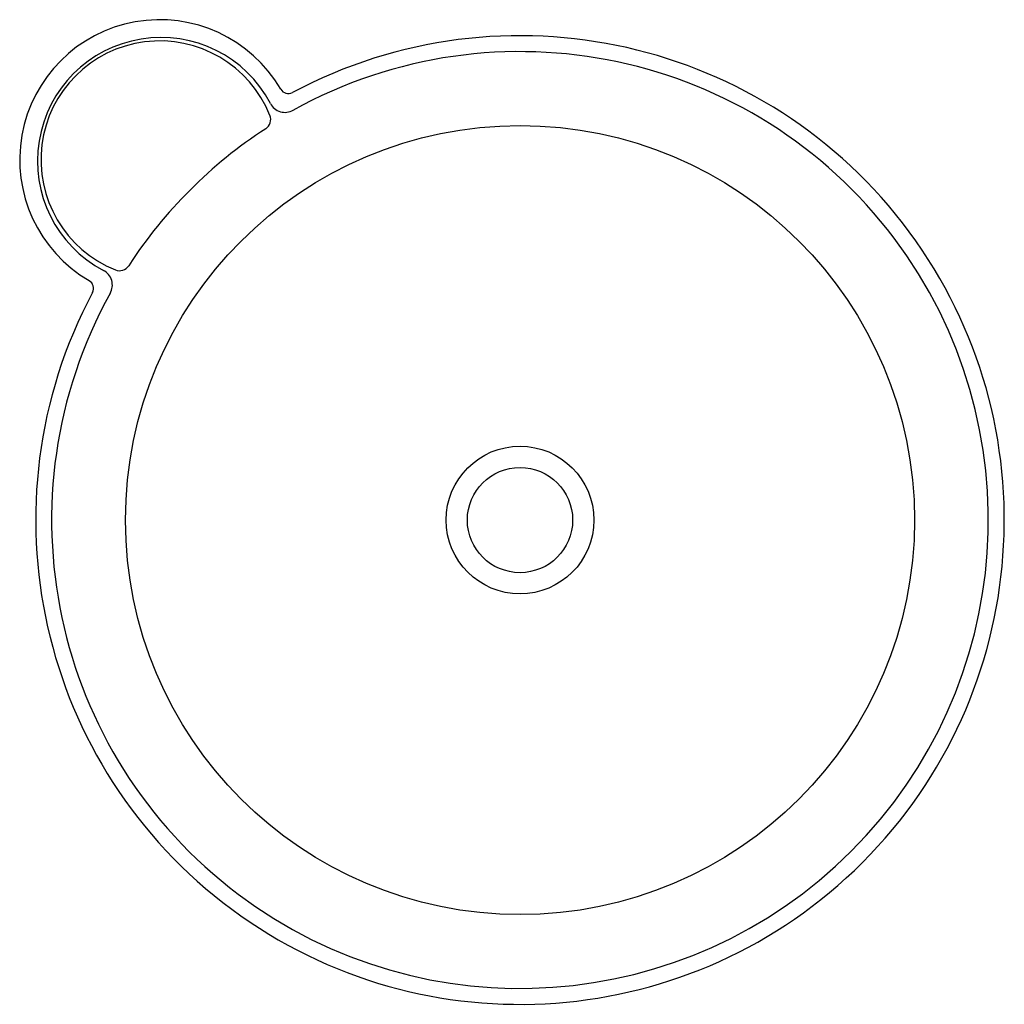
# Model space of a CAD drawing. Extents: x 3585 to 3600.8, y 223.2 to 239.
import ezdxf

# ---------------------------------------------------------------- set-up
doc = ezdxf.new("R2010")
doc.units = 0
doc.header["$LTSCALE"] = 0.64311
doc.layers.get('0').update_dxf_attribs({"color": 255, "linetype": 'CONTINUOUS'})
doc.layers.get('DEFPOINTS').update_dxf_attribs({"linetype": 'CONTINUOUS'})
doc.styles.get("Standard").update_dxf_attribs({"font": 'txt', "width": 0.8})

msp = doc.modelspace()

# ---------------------------------------------------------------- linework, layer by layer
for radius in [6.34, 1.187, 0.846]:
    msp.add_circle((3593.057, 230.939), radius)
for centre, radius, start, end in [((3587.267, 236.73), 2.25, 30.2418, 239.756), ((3593.057, 230.939), 7.783, 151.9732, 118.0274), ((3587.288, 236.709), 1.986, 27.7587, 242.2415), ((3587.267, 236.73), 1.909, 21.921, 248.0784), ((3593.057, 230.939), 7.527, 151.0032, 118.9973), ((3589.334, 237.935), 0.142, 210.2621, 298.0068), ((3589.281, 237.758), 0.267, 207.7587, 299.5958), ((3588.874, 237.377), 0.177, 303.0141, 21.921), ((3593.057, 230.939), 7.5, 123.0193, 146.9807), ((3586.62, 235.123), 0.177, 248.0784, 326.9807), ((3586.239, 234.715), 0.267, 330.412, 62.239), ((3586.062, 234.663), 0.142, 331.9876, 59.7412)]:
    msp.add_arc(centre, radius, start, end)

# ---------------------------------------------------------------- texts
at = {"layer": 'DEFPOINTS'}
for tag, p, s in [('MODELNUMBER', (3593.058, 230.943), 'K-1766T'), ('TRADENAME', (3593.058, 230.941), 'SYLVA'), ('PRODUCT', (3593.058, 230.94), 'BATHROOM SINK ')]:
    msp.add_attdef(tag, p, s, height=0.001, dxfattribs=at)

doc.saveas('drawing.dxf')
